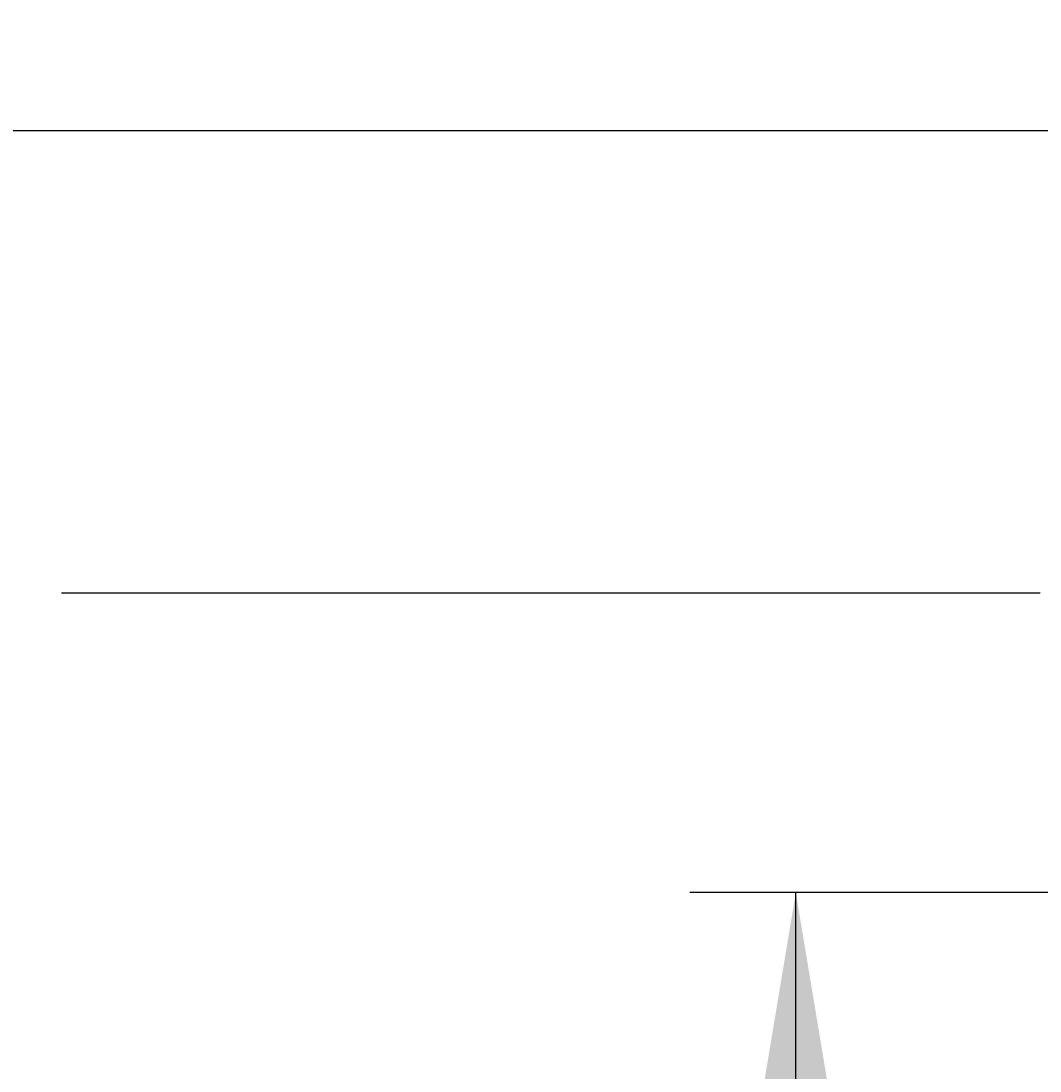
# Model space of a CAD drawing. Units: millimetres. Extents: x 7 to 203, y 5 to 291.
# Drawn here: x 129 to 158, y 215 to 245 of the extents above; entities that cross this region are included whole.
import ezdxf
from ezdxf.enums import TextEntityAlignment as Align

# ---------------------------------------------------------------- set-up
doc = ezdxf.new("R2010")
doc.units = ezdxf.units.MM
doc.layers.add('Default', color=7, linetype='Continuous')
doc.styles.add('SEACAD_Arial', font='arial.ttf')
doc.dimstyles.get("Standard").update_dxf_attribs({"dimtxt": 0.18, "dimasz": 0.18, "dimexe": 0.18, "dimexo": 0.0625, "dimgap": 0.09, "dimtad": 0, "dimtih": 1, "dimtoh": 1, "dimdec": 4, "dimzin": 0, "dimdsep": 46, "dimtxsty": 'Standard', "dimcen": 0.09, "dimadec": 0, "dimazin": 0, "dimtfac": 1, "dimtdec": 4, "dimtofl": 0, "dimtmove": 0, "dimatfit": 3, "dimfxl": 0, "dimtolj": 1, "dimtzin": 0, "dimarcsym": 0})

# ---------------------------------------------------------------- blocks, each defined once
blk = doc.blocks.new('DMBLK39')
at = {"layer": 'Default', "linetype": 'Continuous'}
for points in [[(53.063, 243.106), (47.063, 242.106), (53.063, 241.106)], [(172.161, 243.106), (172.161, 241.106), (178.161, 242.106)]]:
    blk.add_hatch(color=7, dxfattribs=at).paths.add_polyline_path(points)
at = {"layer": 'Default', "color": 7, "linetype": 'Continuous'}
for p, q in [((47.063, 171.05), (47.063, 245.106)), ((178.161, 220.55), (178.161, 245.106)), ((103.468, 242.106), (47.063, 242.106)), ((178.161, 242.106), (121.755, 242.106))]:
    blk.add_line(p, q, dxfattribs=at)
at = {"layer": 'Default', "color": 7, "linetype": 'Continuous', "style": 'SEACAD_Arial'}
blk.add_text('330', height=6, dxfattribs=at).set_placement((105.568, 245.106), align=Align.TOP_LEFT)
blk = doc.blocks.new('DMBLK43')
at = {"layer": 'Default', "linetype": 'Continuous'}
for points in [[(150.298, 214.55), (152.298, 214.55), (151.298, 220.55)], [(150.298, 170.787), (151.298, 164.787), (152.298, 170.787)]]:
    blk.add_hatch(color=7, dxfattribs=at).paths.add_polyline_path(points)
at = {"layer": 'Default', "color": 7, "linetype": 'Continuous'}
for p, q in [((171.842, 220.55), (148.298, 220.55)), ((151.298, 199.789), (151.298, 220.55)), ((151.298, 164.787), (151.298, 189.589)), ((167.411, 164.787), (148.298, 164.787))]:
    blk.add_line(p, q, dxfattribs=at)
at = {"layer": 'Default', "color": 7, "linetype": 'Continuous', "style": 'SEACAD_Arial'}
blk.add_text('50-120', height=6, dxfattribs=at).set_placement((137.589, 197.689), align=Align.TOP_LEFT)

msp = doc.modelspace()

# ---------------------------------------------------------------- linework, layer by layer
at = {"layer": 'Default', "color": 7, "linetype": 'Continuous'}
msp.add_line((158.21079, 229.02342), (130.51114, 229.02342), dxfattribs=at)

# ---------------------------------------------------------------- dimensions: what is measured, and where the dimension line sits
dim = msp.add_linear_dim(base=(47.06303, 242.10601), p1=(178.1608, 220.54992), p2=(47.06303, 171.04992), text='\\A1;<>', dimstyle='Standard', dxfattribs=at)
dim.commit()
dim.dimension.update_dxf_attribs({"geometry": 'DMBLK39', "text_midpoint": (112.61192, 242.10601), "dimtype": 160})
dim = msp.add_linear_dim(base=(151.29788, 220.54992), p1=(167.4108, 164.78713), p2=(171.84174, 220.54992), angle=90, text='\\A1;50-120 {}', dimstyle='Standard', dxfattribs=at)
dim.commit()
dim.dimension.update_dxf_attribs({"geometry": 'DMBLK43', "text_midpoint": (151.29788, 194.68907), "dimtype": 160})

doc.saveas('drawing.dxf')
